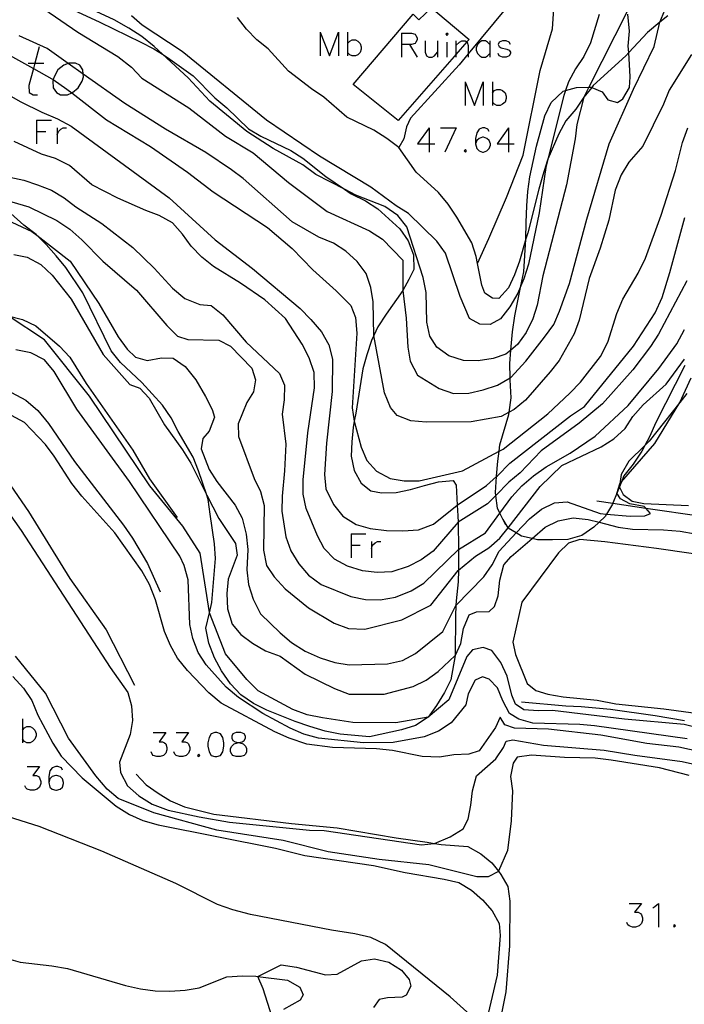
# Model space of a CAD drawing. Units: inches. Extents: x 674598 to 678324, y 4166055 to 4168442.
# Drawn here: x 675049 to 675132, y 4166230 to 4166354 of the extents above; entities that cross this region are included whole.
import ezdxf

# ---------------------------------------------------------------- set-up
doc = ezdxf.new("R2010")
doc.units = ezdxf.units.IN
doc.header["$MEASUREMENT"] = 0
doc.layers.add('Cartografia', color=7, linetype='Continuous')

# ---------------------------------------------------------------- blocks, each defined once
blk = doc.blocks.new('68')
at = {"layer": 'Cartografia', "color": 7, "linetype": 'Continuous'}
for points in [[(675054.36, 4166259.9), (675054.24, 4166260.18), (675053.8, 4166260.34), (675053.52, 4166260.34), (675053.08, 4166260.18), (675052.8, 4166259.78), (675052.64, 4166259.07), (675052.64, 4166258.35)], [(675052.64, 4166258.35), (675052.8, 4166257.75), (675053.08, 4166257.48), (675053.52, 4166257.36), (675053.64, 4166257.36), (675054.08, 4166257.48), (675054.36, 4166257.75), (675054.51, 4166258.19), (675054.51, 4166258.35), (675054.36, 4166258.79), (675054.08, 4166259.07), (675053.64, 4166259.19), (675053.52, 4166259.19), (675053.08, 4166259.07), (675052.8, 4166258.79), (675052.64, 4166258.35)]]:
    blk.add_lwpolyline(points, dxfattribs=at)
blk = doc.blocks.new('71')
at = {"layer": 'Cartografia', "color": 7, "linetype": 'Continuous'}
for points in [[(675076.51, 4166263.36), (675076.93, 4166263.45), (675077.21, 4166263.61), (675077.37, 4166263.89), (675077.37, 4166264.16), (675077.21, 4166264.44), (675076.77, 4166264.6), (675076.21, 4166264.6), (675075.77, 4166264.44), (675075.65, 4166264.16), (675075.65, 4166263.89), (675075.77, 4166263.61), (675076.05, 4166263.45), (675076.51, 4166263.36)], [(675076.51, 4166263.36), (675076.65, 4166263.33), (675077.09, 4166263.17), (675077.37, 4166262.89), (675077.49, 4166262.61), (675077.49, 4166262.17), (675077.37, 4166261.89), (675077.21, 4166261.74), (675076.77, 4166261.58), (675076.21, 4166261.58), (675075.77, 4166261.74), (675075.65, 4166261.89), (675075.49, 4166262.17), (675075.49, 4166262.61), (675075.65, 4166262.89), (675075.93, 4166263.17), (675076.37, 4166263.33), (675076.51, 4166263.36)]]:
    blk.add_lwpolyline(points, dxfattribs=at)
blk = doc.blocks.new('102')
at = {"layer": 'Cartografia', "color": 7, "linetype": 'Continuous'}
for points in [[(675107.98, 4166340.16), (675107.82, 4166340.44), (675107.42, 4166340.6), (675107.14, 4166340.6), (675106.71, 4166340.44), (675106.43, 4166340), (675106.27, 4166339.29), (675106.27, 4166338.61)], [(675106.27, 4166338.61), (675106.43, 4166338.01), (675106.71, 4166337.73), (675107.14, 4166337.57), (675107.26, 4166337.57), (675107.7, 4166337.73), (675107.98, 4166338.01), (675108.14, 4166338.45), (675108.14, 4166338.61), (675107.98, 4166339.01), (675107.7, 4166339.29), (675107.26, 4166339.45), (675107.14, 4166339.45), (675106.71, 4166339.29), (675106.43, 4166339.01), (675106.27, 4166338.61)]]:
    blk.add_lwpolyline(points, dxfattribs=at)

msp = doc.modelspace()

# ---------------------------------------------------------------- linework, layer by layer
at = {"layer": 'Cartografia', "color": 7, "linetype": 'Continuous'}
for points in [[(675117.25, 4166364.32), (675114.94, 4166361.53), (675105.35, 4166349.92), (675104.22, 4166348.55), (675098.11, 4166341.83), (675097.59, 4166340.74), (675097.27, 4166339.24), (675096.62, 4166338.15)], [(675106.51, 4166323.57), (675106.51, 4166323.58), (675107.92, 4166326.69), (675110.16, 4166331.86), (675112.24, 4166337.2), (675114.38, 4166347.81), (675115.92, 4166353.08), (675116.06, 4166354.97), (675115.89, 4166356.71), (675114.94, 4166361.53), (675114.94, 4166361.53)], [(675049.89, 4166357.07), (675056.3, 4166352.66), (675061.33, 4166349.59), (675063.04, 4166348.25), (675064.36, 4166346.88), (675070.23, 4166343.15), (675074.84, 4166339.59), (675078.32, 4166337.46), (675082.76, 4166333.74), (675087.63, 4166330.12), (675092.96, 4166327.69), (675094.57, 4166326.61), (675097.11, 4166323.97), (675097.11, 4166320.18), (675097.54, 4166316.71), (675097.77, 4166313.05), (675098.05, 4166311.27), (675098.95, 4166309.54), (675101.69, 4166307.87), (675103.5, 4166307.22), (675105.41, 4166307.27), (675107.22, 4166307.68), (675109.01, 4166308.28), (675110.61, 4166309.19), (675110.7, 4166309.24), (675112.59, 4166311.3), (675114.94, 4166314.3), (675116.08, 4166315.91), (675116.81, 4166317.56), (675118.06, 4166321.04), (675120.25, 4166329.16), (675123.06, 4166338.62), (675126.12, 4166345.47), (675128.68, 4166350.83), (675129.4, 4166353.89), (675129.4, 4166353.89), (675130.68, 4166356.95)], [(675125.38, 4166355.42), (675120.49, 4166345.72), (675119.87, 4166344.48), (675118.99, 4166341.06), (675118.77, 4166339.25), (675117.7, 4166333.45), (675114.72, 4166322), (675114.02, 4166318.33), (675113.44, 4166316.62), (675112.63, 4166314.89), (675111.53, 4166313.39), (675110.7, 4166312.69), (675110.07, 4166312.16), (675108.46, 4166311.63), (675106.6, 4166311.35), (675104.76, 4166311.39), (675102.92, 4166311.95), (675101.38, 4166313.05), (675100.5, 4166314.45), (675100.15, 4166316.21), (675100.07, 4166319.92), (675099.67, 4166321.81), (675097.64, 4166328.17), (675096.48, 4166329.6), (675094.88, 4166330.75), (675091.22, 4166332.17), (675089.79, 4166332.91), (675086.21, 4166334.77), (675084.58, 4166335.97), (675080.84, 4166338.04), (675077.54, 4166340.14), (675072.9, 4166343.97), (675070.15, 4166346.89), (675066.92, 4166349.89), (675065.9, 4166350.83), (675064.33, 4166352.09), (675062.7, 4166353.16), (675060.87, 4166354.21), (675052.61, 4166358.04)], [(675103.58, 4166349.58), (675096.54, 4166341.53), (675090.9, 4166346.07), (675098.43, 4166354.89), (675099.14, 4166354.21), (675100.74, 4166355.69), (675105.44, 4166351.74), (675105.17, 4166351.43), (675103.8, 4166349.84), (675103.58, 4166349.58)], [(675055.7, 4166355.45), (675059.06, 4166353.91), (675064.22, 4166351.38), (675065.87, 4166350.53), (675066.92, 4166349.89), (675067.58, 4166349.48), (675070.77, 4166347.16), (675073.53, 4166344.39), (675075.02, 4166343.15), (675077.75, 4166340.51), (675079.3, 4166339.56), (675083.04, 4166337.79), (675084.56, 4166336.81), (675087.46, 4166334.49), (675089.79, 4166332.91), (675090.65, 4166332.33), (675092.42, 4166331.45), (675093.97, 4166330.43), (675096.77, 4166327.92), (675097.8, 4166326.43), (675098.47, 4166324.67), (675098.52, 4166322.8), (675097.9, 4166321.54), (675097.11, 4166320.18), (675095.02, 4166317.18), (675093.97, 4166315.6), (675093.47, 4166314.52), (675093.18, 4166313.89), (675092.62, 4166312.08), (675092.09, 4166310.34), (675091.21, 4166304.77), (675091.02, 4166303.74), (675090.88, 4166302.96), (675090.71, 4166301.15), (675090.63, 4166299.34), (675091, 4166297.55), (675091.9, 4166295.96), (675093.12, 4166295.01), (675094.45, 4166294.75), (675096.29, 4166294.8), (675098.08, 4166295.14), (675099.83, 4166295.68), (675101.61, 4166296.12), (675103.46, 4166296.31), (675103.81, 4166295.72), (675103.97, 4166293.2), (675104.05, 4166291.83), (675104.07, 4166291.05), (675104.13, 4166287.61), (675104.14, 4166287.07), (675104.1, 4166285), (675104.06, 4166283.55), (675103.82, 4166281.18), (675103.8, 4166280.57), (675103.74, 4166279.27), (675103.71, 4166274.35), (675103.7, 4166274.28), (675103.14, 4166271.25), (675102.35, 4166269.63), (675101.37, 4166267.99), (675100.29, 4166266.54), (675098.73, 4166265.48), (675096.94, 4166264.97), (675092.96, 4166264.07)], [(675121.81, 4166354.88), (675120.72, 4166351.31), (675119.88, 4166349.6), (675118.81, 4166348.03), (675117.92, 4166346.4), (675117.56, 4166345.31), (675117.34, 4166344.67), (675115.36, 4166336.67), (675115.1, 4166335.62), (675114.24, 4166329.93), (675112.9, 4166323.49), (675112.32, 4166321.63), (675111.95, 4166320.74), (675111.56, 4166319.82), (675110.56, 4166318.14), (675109.41, 4166316.62), (675108.09, 4166315.88), (675106.79, 4166315.94), (675105.5, 4166316.65), (675104.33, 4166319.4), (675102.47, 4166324.85), (675101.42, 4166326.36), (675097.84, 4166329.85), (675096.27, 4166330.82), (675093.12, 4166333.15), (675086.65, 4166337.07), (675079.99, 4166341.57), (675069.4, 4166350.21), (675064.4, 4166353.51), (675063.03, 4166354.68)], [(675130.4, 4166354.71), (675129.4, 4166353.89), (675127.86, 4166352.62), (675125.5, 4166350.1), (675125.12, 4166349.69), (675121.05, 4166345.93), (675120.85, 4166345.68), (675119.87, 4166344.48), (675118.86, 4166342.96), (675117.62, 4166341.48), (675116.73, 4166339.87), (675115.36, 4166336.67), (675115.25, 4166336.41), (675114.72, 4166334.67), (675114.23, 4166332.89), (675112.83, 4166327.43), (675112.6, 4166326.66), (675111.77, 4166323.87), (675111.15, 4166322.16), (675110.39, 4166320.52), (675109.19, 4166319.16), (675108.41, 4166319.2), (675107.41, 4166319.85), (675107.06, 4166320.83), (675106.51, 4166323.58), (675106.34, 4166324.43), (675105.8, 4166326.15), (675103.91, 4166329.4), (675102.82, 4166331.02), (675101.6, 4166332.49), (675098.8, 4166335.03), (675096.62, 4166338.15), (675095.13, 4166339.3), (675093.49, 4166340.31), (675090.1, 4166341.95), (675087.2, 4166344.49), (675085.65, 4166345.51), (675082.76, 4166347.76), (675080.22, 4166350.53), (675078.8, 4166351.7), (675077.48, 4166353.01), (675076.36, 4166354.47)], [(675113.37, 4166289.01), (675112.03, 4166289.31), (675111.37, 4166289.7), (675110.36, 4166290.29), (675110.34, 4166290.34), (675109.72, 4166291.4), (675110.04, 4166290.75), (675109.33, 4166292.19), (675109.01, 4166292.83), (675108.82, 4166294.42), (675108.77, 4166294.77), (675108.91, 4166296.78), (675108.91, 4166296.84), (675109.05, 4166298.72), (675109.22, 4166299.97), (675109.32, 4166300.79), (675110.45, 4166304.6), (675110.49, 4166304.89), (675110.72, 4166306.67), (675110.61, 4166308.94), (675110.61, 4166309.19), (675110.55, 4166311.01), (675110.7, 4166312.69), (675110.9, 4166314.96), (675111.18, 4166316.97), (675111.95, 4166320.74), (675112.31, 4166322.53), (675112.6, 4166326.61), (675112.6, 4166326.66), (675112.61, 4166328.74), (675112.69, 4166330.82), (675112.83, 4166332.63), (675113.1, 4166334.44), (675113.9, 4166338.32), (675114.96, 4166342.13), (675115.75, 4166343.81), (675117.25, 4166345.23), (675117.56, 4166345.31), (675118.94, 4166345.67), (675120.49, 4166345.72), (675120.75, 4166345.72), (675120.85, 4166345.68), (675122.17, 4166345.13), (675122.88, 4166344.15), (675124.11, 4166343.82), (675124.76, 4166344.27), (675125.61, 4166345.69), (675125.68, 4166347.05), (675125.5, 4166350.1), (675125.45, 4166350.87), (675125.59, 4166352.75), (675125.41, 4166354.89)], [(675133.39, 4166349.82), (675130.6, 4166345.36), (675129.88, 4166343.59), (675127.26, 4166338.3), (675125.5, 4166336.3), (675124.55, 4166334.72), (675123.79, 4166332.78), (675122.99, 4166329), (675121.93, 4166325.48), (675120.54, 4166321.7), (675119.28, 4166316.46), (675118.65, 4166314.72), (675116.75, 4166311.36), (675115.64, 4166309.94), (675112.55, 4166306.37), (675111.11, 4166305.21), (675110.49, 4166304.89), (675109.46, 4166304.35), (675105.7, 4166303.66), (675100.06, 4166303.63), (675098.12, 4166303.77), (675096.41, 4166304.47), (675095.57, 4166305.47), (675094.81, 4166307.29), (675093.47, 4166314.52), (675093.47, 4166314.52), (675093.4, 4166318.76), (675093.12, 4166320.54), (675092.51, 4166322.32), (675091.39, 4166323.82), (675089.97, 4166325.12), (675088.42, 4166326.11), (675086.58, 4166326.86), (675083.23, 4166328.79), (675077.08, 4166334.24), (675075.6, 4166335.35), (675072.37, 4166337.51), (675067.31, 4166340.46), (675062.21, 4166343.66), (675056.99, 4166347.37), (675055.09, 4166348.72), (675052.45, 4166350.59), (675048.93, 4166352.2)], [(675086.76, 4166352.66), (675086.76, 4166349.68)], [(675086.76, 4166352.66), (675087.92, 4166349.68), (675089.03, 4166352.66), (675089.03, 4166349.68)], [(675090.19, 4166352.66), (675090.19, 4166351.23), (675090.19, 4166350.08), (675090.19, 4166349.68)], [(675096.95, 4166352.54), (675096.95, 4166351.11), (675096.95, 4166349.52)], [(675096.95, 4166352.54), (675098.23, 4166352.54), (675098.67, 4166352.38), (675098.78, 4166352.23), (675098.94, 4166351.95), (675098.94, 4166351.67), (675098.78, 4166351.39), (675098.67, 4166351.23), (675098.23, 4166351.11), (675097.95, 4166351.11), (675096.95, 4166351.11)], [(675102.53, 4166352.38), (675102.65, 4166352.23), (675102.81, 4166352.38), (675102.65, 4166352.54), (675102.53, 4166352.38)], [(675045.49, 4166350.99), (675050.72, 4166348.09), (675053.04, 4166346.8), (675053.22, 4166346.68), (675054.91, 4166345.49), (675055.53, 4166345.02), (675059.9, 4166341.61), (675065.41, 4166338.27), (675070.09, 4166335.03), (675073.31, 4166332.58), (675080.14, 4166328.1), (675083.24, 4166325.46), (675085.81, 4166322.79), (675088.74, 4166320.15), (675090.6, 4166318.29), (675091.18, 4166316.76), (675091.36, 4166314.79), (675090.77, 4166305.44), (675091.02, 4166303.74), (675091.02, 4166303.74), (675091.9, 4166300.49), (675092.6, 4166298.8), (675093.82, 4166297.47), (675095.53, 4166296.55), (675097.31, 4166296.25), (675099.19, 4166296.24), (675104.64, 4166297.5), (675109.22, 4166299.97), (675109.74, 4166300.25), (675115.34, 4166304.65), (675118.11, 4166307.28), (675119.44, 4166308.67), (675121.96, 4166311.89), (675122.87, 4166313.66), (675124.03, 4166317.28), (675124.75, 4166319.09), (675126.69, 4166322.35), (675127.6, 4166324.22), (675129.58, 4166329.65), (675131.4, 4166335.27), (675132.26, 4166338.79), (675132.92, 4166340.63)], [(675051.45, 4166350.79), (675050.9, 4166348.76), (675050.72, 4166348.09), (675050.14, 4166345.94), (675050.18, 4166345.06), (675050.69, 4166344.78), (675051.25, 4166344.78)], [(675090.19, 4166351.23), (675090.46, 4166351.51), (675090.78, 4166351.67), (675091.18, 4166351.67), (675091.46, 4166351.51), (675091.78, 4166351.23), (675091.9, 4166350.79), (675091.9, 4166350.51), (675091.78, 4166350.08), (675091.46, 4166349.8), (675091.18, 4166349.68), (675090.78, 4166349.68), (675090.46, 4166349.8), (675090.19, 4166350.08)], [(675097.95, 4166351.11), (675098.94, 4166349.52)], [(675099.94, 4166351.55), (675099.94, 4166350.12), (675100.1, 4166349.68), (675100.38, 4166349.52), (675100.81, 4166349.52), (675101.09, 4166349.68), (675101.49, 4166350.12)], [(675101.49, 4166351.55), (675101.49, 4166350.12), (675101.49, 4166349.52)], [(675102.65, 4166351.39), (675102.65, 4166349.52)], [(675103.8, 4166351.55), (675103.8, 4166350.95), (675103.8, 4166349.84), (675103.8, 4166349.52)], [(675103.8, 4166350.95), (675104.24, 4166351.39), (675104.52, 4166351.55), (675104.96, 4166351.55), (675105.17, 4166351.43), (675105.23, 4166351.39), (675105.35, 4166350.95), (675105.35, 4166349.92), (675105.35, 4166349.52)], [(675108.06, 4166351.11), (675107.78, 4166351.39), (675107.5, 4166351.55), (675107.07, 4166351.55), (675106.79, 4166351.39), (675106.51, 4166351.11), (675106.35, 4166350.67), (675106.35, 4166350.39), (675106.51, 4166349.96), (675106.79, 4166349.68), (675107.07, 4166349.52), (675107.5, 4166349.52), (675107.78, 4166349.68), (675108.06, 4166349.96)], [(675108.06, 4166351.55), (675108.06, 4166351.11), (675108.06, 4166349.96), (675108.06, 4166349.52)], [(675110.65, 4166351.11), (675110.49, 4166351.39), (675110.09, 4166351.55), (675109.65, 4166351.55), (675109.21, 4166351.39), (675109.1, 4166351.11), (675109.21, 4166350.83), (675109.49, 4166350.67), (675110.21, 4166350.51), (675110.49, 4166350.39), (675110.65, 4166350.12), (675110.65, 4166349.96), (675110.49, 4166349.68), (675110.09, 4166349.52), (675109.65, 4166349.52), (675109.21, 4166349.68), (675109.1, 4166349.96)], [(675050.06, 4166348.76), (675050.9, 4166348.76), (675052.05, 4166348.76)], [(675055.53, 4166345.02), (675055.63, 4166345.06), (675056.35, 4166345.66), (675056.86, 4166346.49), (675057.02, 4166347.05), (675056.99, 4166347.37), (675056.94, 4166347.93), (675056.55, 4166348.48), (675056.03, 4166348.76), (675055.19, 4166348.76), (675055.09, 4166348.72), (675054.55, 4166348.48), (675053.8, 4166347.93), (675053.32, 4166347.05), (675053.22, 4166346.68), (675053.16, 4166346.49), (675053.2, 4166345.66), (675053.64, 4166345.06), (675054.12, 4166344.78), (675054.99, 4166344.78), (675055.53, 4166345.02)], [(675104.96, 4166346.41), (675104.96, 4166343.43)], [(675104.96, 4166346.41), (675106.11, 4166343.43), (675107.22, 4166346.41), (675107.22, 4166343.43)], [(675108.38, 4166346.41), (675108.38, 4166345.02), (675108.38, 4166343.86), (675108.38, 4166343.43)], [(675047.31, 4166344.94), (675049.14, 4166343.88), (675051.76, 4166342.57), (675053.76, 4166341.75), (675055.47, 4166340.83), (675067.78, 4166331.82), (675073.54, 4166326.54), (675078.24, 4166322.94), (675084.23, 4166317.89), (675085.59, 4166316.52), (675086.9, 4166314.96), (675087.83, 4166313.33), (675088.31, 4166311.55), (675088.25, 4166307.47), (675087.53, 4166301), (675087.27, 4166297.05), (675087.46, 4166295.23), (675088.41, 4166293.29), (675089.6, 4166291.79), (675091.25, 4166290.77), (675093.02, 4166290.24), (675095.06, 4166290), (675097.13, 4166289.96), (675099.08, 4166290.11), (675100.96, 4166290.81), (675103.96, 4166293.19), (675103.97, 4166293.2), (675107.62, 4166295.66), (675108.91, 4166296.78), (675109.02, 4166296.88), (675110.55, 4166298.45), (675118.17, 4166304.43), (675119.95, 4166305.61), (675126.09, 4166313.18), (675128.81, 4166317.37), (675129.69, 4166319.28), (675130.68, 4166322.44), (675132.57, 4166329.36)], [(675108.38, 4166345.02), (675108.66, 4166345.3), (675108.94, 4166345.42), (675109.37, 4166345.42), (675109.65, 4166345.3), (675109.97, 4166345.02), (675110.09, 4166344.58), (675110.09, 4166344.3), (675109.97, 4166343.86), (675109.65, 4166343.59), (675109.37, 4166343.43), (675108.94, 4166343.43), (675108.66, 4166343.59), (675108.38, 4166343.86)], [(675051.13, 4166341.6), (675051.13, 4166340.16), (675051.13, 4166338.61)], [(675051.13, 4166341.6), (675053, 4166341.6)], [(675051.13, 4166340.16), (675052.29, 4166340.16)], [(675053.72, 4166340.6), (675053.72, 4166339.72), (675053.72, 4166338.61)], [(675053.72, 4166339.72), (675053.88, 4166340.16), (675054.16, 4166340.44), (675054.44, 4166340.6), (675054.87, 4166340.6)], [(675100.42, 4166340.6), (675098.98, 4166338.61), (675100.42, 4166338.61), (675101.13, 4166338.61)], [(675100.42, 4166340.6), (675100.42, 4166338.61), (675100.42, 4166337.57)], [(675101.85, 4166340.6), (675103.84, 4166340.6)], [(675103.84, 4166340.6), (675102.41, 4166337.57)], [(675110.41, 4166340.6), (675108.98, 4166338.61), (675110.41, 4166338.61), (675111.13, 4166338.61)], [(675110.41, 4166340.6), (675110.41, 4166338.61), (675110.41, 4166337.57)], [(675132.81, 4166321.38), (675129.24, 4166314.7), (675128.25, 4166313.15), (675126, 4166310.22), (675122.19, 4166305.91), (675119.26, 4166303.5), (675114.51, 4166300.03), (675111.87, 4166297.27), (675110.43, 4166296.08), (675108.82, 4166294.42), (675107.76, 4166293.34), (675104.07, 4166291.05), (675104.06, 4166291.04), (675100.94, 4166287.42), (675099.45, 4166286.32), (675097.79, 4166285.46), (675095.75, 4166284.83), (675093.9, 4166284.71), (675092.06, 4166284.92), (675090.18, 4166285.51), (675088.54, 4166286.39), (675087.25, 4166287.73), (675086.39, 4166289.32), (675084.98, 4166292.76), (675084.61, 4166294.58), (675084.59, 4166296.39), (675085.21, 4166302.28), (675086.02, 4166307.94), (675086, 4166309.88), (675085.37, 4166311.73), (675084.5, 4166313.42), (675082.39, 4166316.64), (675079.78, 4166319.02), (675076.72, 4166321.11), (675073.33, 4166323.18), (675071.88, 4166324.38), (675070.53, 4166325.75), (675069.44, 4166327.25), (675068.18, 4166328.68), (675066.54, 4166329.6), (675064.83, 4166330.22), (675061.31, 4166331.8), (675058.08, 4166333.44), (675055.25, 4166335.89), (675053.51, 4166336.77), (675051.73, 4166337.3), (675048.31, 4166338.91)], [(675104.99, 4166337.89), (675104.84, 4166337.73), (675104.99, 4166337.57), (675105.11, 4166337.73), (675104.99, 4166337.89)], [(675047.17, 4166334.55), (675049.5, 4166334.05), (675051.25, 4166333.46), (675052.99, 4166332.8), (675054.6, 4166331.82), (675056.05, 4166330.68), (675059.31, 4166328.58), (675063.21, 4166325.58), (675065.91, 4166323), (675068.19, 4166320.46), (675069.74, 4166319.16), (675071.61, 4166318.4), (675073.04, 4166318.29), (675074.52, 4166317.12), (675077.44, 4166313.67), (675081.63, 4166309.72), (675082.26, 4166308.26), (675082.22, 4166306.42), (675081.98, 4166304.61), (675082.41, 4166300.85), (675082.26, 4166297.51), (675081.95, 4166294.31), (675081.94, 4166292.43), (675082.43, 4166289.22), (675083.07, 4166287.44), (675084.06, 4166285.81), (675085.28, 4166284.38), (675086.89, 4166283.21), (675090.61, 4166281.69), (675092.42, 4166281.32), (675094.3, 4166281.28), (675096.21, 4166281.62), (675098.16, 4166282.42), (675099.75, 4166283.38), (675104.12, 4166287.6), (675104.13, 4166287.61), (675107.51, 4166289.71), (675109.33, 4166292.19), (675110.84, 4166294.25), (675112.08, 4166295.61), (675113.55, 4166296.89), (675115.14, 4166298.01), (675118.16, 4166299.71), (675121.29, 4166301.86), (675125.42, 4166305.72), (675129.3, 4166310.36), (675131.53, 4166313.48), (675132.51, 4166315.29)], [(675042.93, 4166331.11), (675050.52, 4166327.6), (675051.15, 4166327.11), (675055.34, 4166323.86), (675058.93, 4166318.53), (675061.36, 4166314.34), (675062.48, 4166312.78), (675063.55, 4166311.8), (675065, 4166311.37), (675066.82, 4166311.71), (675068.27, 4166311.67), (675069.79, 4166310.63), (675071.14, 4166308.93), (675072.32, 4166306.85), (675073.19, 4166305.23), (675073.47, 4166304.26), (675072.81, 4166302.51), (675072, 4166301.55), (675071.79, 4166300.28), (675072.81, 4166297.69), (675073.77, 4166296.16), (675076.05, 4166293.17), (675076.95, 4166291.54), (675077.46, 4166289.56), (675077.64, 4166287.62), (675077.52, 4166285.06), (675077.74, 4166283.22), (675078.31, 4166281.37), (675079.24, 4166279.52), (675081.71, 4166277.14), (675083.16, 4166275.93), (675084.87, 4166274.82), (675086.74, 4166273.99), (675088.59, 4166273.43), (675090.4, 4166273.1), (675095.19, 4166273.23), (675097.1, 4166273.67), (675098.73, 4166274.53), (675102.15, 4166277.33), (675103.79, 4166280.56), (675103.8, 4166280.57), (675107.31, 4166284.17), (675108.33, 4166285.71), (675109.24, 4166287.39), (675111.37, 4166289.7), (675113.02, 4166291.48), (675114.55, 4166292.67), (675116.18, 4166293.47), (675117.77, 4166293.62), (675121.93, 4166292.14), (675122.72, 4166292.07), (675125.69, 4166291.79), (675127.53, 4166291.87), (675128.25, 4166292.16), (675127.64, 4166292.83), (675127.44, 4166293.04), (675125.63, 4166293.37), (675124.47, 4166294), (675124.02, 4166294.68), (675124.05, 4166294.77), (675124.39, 4166295.88), (675124.4, 4166295.89), (675124.6, 4166296.12), (675128.8, 4166300.95), (675131.91, 4166306.08), (675131.92, 4166306.1), (675133.34, 4166309.2)], [(675045.13, 4166332.14), (675050.13, 4166330.71), (675053.65, 4166328.97), (675055.3, 4166327.89), (675056.81, 4166326.56), (675059.45, 4166323.88), (675063.67, 4166320.2), (675067.49, 4166315.77), (675068.84, 4166314.43), (675070.13, 4166314), (675074.02, 4166313.91), (675075.5, 4166313.16), (675078.17, 4166310.39), (675078.62, 4166308.96), (675078.38, 4166307.44), (675077.53, 4166306.09), (675076.44, 4166303.41), (675076.5, 4166301.82), (675078.47, 4166296.56), (675079.24, 4166294.91), (675079.71, 4166293.16), (675079.61, 4166287.52), (675080.02, 4166285.61), (675080.95, 4166284.18), (675082.33, 4166282.68), (675085.26, 4166280.27), (675088.49, 4166278.37), (675090.3, 4166277.68), (675092.37, 4166277.6), (675097.01, 4166278.77), (675100.64, 4166280.62), (675104.09, 4166284.99), (675104.1, 4166285), (675106.27, 4166286.78), (675107.92, 4166287.81), (675109.32, 4166289.03), (675110.34, 4166290.34), (675114.38, 4166295.54), (675117.09, 4166298.17), (675122.06, 4166300.51), (675123.65, 4166301.53), (675125.05, 4166302.82), (675126.03, 4166304.33), (675127.33, 4166305.81), (675130.2, 4166308.39), (675132.49, 4166311.54)], [(675092.96, 4166264.07), (675089.24, 4166264.41), (675087.36, 4166264.78), (675085.46, 4166265.35), (675083.62, 4166266.01), (675080.06, 4166267.42), (675078.35, 4166268.27), (675076.77, 4166269.35), (675075.46, 4166270.75), (675074.33, 4166272.38), (675073.47, 4166274), (675072.77, 4166275.85), (675072.39, 4166277.73), (675072.84, 4166279.67), (675073.13, 4166280.97), (675073.58, 4166286.5), (675073.46, 4166288.31), (675072.94, 4166292.04), (675072.69, 4166293.92), (675072.52, 4166294.45), (675071.48, 4166297.52), (675070.78, 4166299.24), (675068.89, 4166302.46), (675068.03, 4166304.15), (675066.94, 4166305.74), (675064.34, 4166308.61), (675061.66, 4166311.12), (675060.51, 4166312.58), (675056.93, 4166319.89), (675054.81, 4166323.08), (675053.59, 4166324.51), (675052.34, 4166325.94), (675051.15, 4166327.11), (675051.05, 4166327.21), (675049.5, 4166328.39), (675046.67, 4166330.93)], [(675048.28, 4166324.7), (675049.93, 4166324.36), (675051.67, 4166323.45), (675053.08, 4166322.11), (675055.46, 4166319.08), (675059.5, 4166312.13), (675062.84, 4166308.35), (675064.07, 4166307.89), (675065.26, 4166306.65), (675067.21, 4166303.27), (675069.46, 4166300.15), (675070.48, 4166298.46), (675072.52, 4166294.45), (675074, 4166291.51), (675076.11, 4166288.38), (675076.3, 4166286.89), (675075.18, 4166283.89), (675075.01, 4166282.08), (675075.09, 4166280.17), (675075.69, 4166278.25), (675076.79, 4166276.92), (675078.24, 4166275.84), (675079.88, 4166274.89), (675081.72, 4166274.23), (675084.88, 4166271.95), (675088.56, 4166270.14), (675090.37, 4166269.42), (675094.8, 4166269.42), (675098.44, 4166270.4), (675100.06, 4166271.2), (675101.56, 4166272.29), (675103.7, 4166274.28), (675103.74, 4166274.32), (675104.43, 4166275.8), (675104.76, 4166277.68), (675105.46, 4166279.39), (675106.4, 4166279.8), (675107.98, 4166279.83), (675108.63, 4166280.44), (675109.1, 4166281.79), (675109.3, 4166283.77), (675109.8, 4166285.67), (675110.75, 4166286.74), (675113.37, 4166289.01), (675115.01, 4166290.43), (675116.64, 4166291.23), (675118.52, 4166291.58), (675120.43, 4166291.4), (675121.78, 4166291.06), (675124.18, 4166290.44), (675125.99, 4166290.17), (675129.87, 4166290.11), (675131.98, 4166289.94), (675133.85, 4166289.6)], [(674999.93, 4166297.9), (675006.12, 4166304.53), (675010.68, 4166308.35), (675012.34, 4166309.51), (675013.9, 4166310.82), (675022.24, 4166318.9), (675025.46, 4166321.01), (675026.82, 4166321.2), (675028.76, 4166321.09), (675038.14, 4166318.83), (675047.48, 4166317.02), (675047.56, 4166317), (675049.36, 4166316.52), (675051.04, 4166315.73), (675054, 4166313.16), (675055.29, 4166311.79), (675057.37, 4166308.5), (675063.21, 4166300.11), (675065.32, 4166296.5), (675068.76, 4166291.66)], [(675138.38, 4166264.15), (675132.47, 4166265.61), (675124.96, 4166266.28), (675115.93, 4166267.4), (675114.12, 4166267.32), (675112.31, 4166267.46), (675111.28, 4166268.18), (675110.83, 4166269.31), (675110.23, 4166271.71), (675109.43, 4166273.4), (675108.31, 4166274.93), (675107.24, 4166275.29), (675105.88, 4166275.01), (675105.16, 4166274.17), (675102.89, 4166268.72), (675100.29, 4166266.54), (675096.23, 4166265.82), (675090.83, 4166265.88), (675087.04, 4166266.46), (675085.1, 4166266.83), (675083.33, 4166267.49), (675078.94, 4166269.85), (675077.52, 4166271.28), (675074.86, 4166274.5), (675072.84, 4166279.67), (675072.83, 4166279.68), (675071.68, 4166287.16), (675069.5, 4166290.54), (675065.35, 4166295.62), (675057.78, 4166306.9), (675052.13, 4166313.97), (675047.56, 4166317)], [(675132.83, 4166263.82), (675121.19, 4166265.45), (675119.35, 4166265.62), (675113.45, 4166265.79), (675111.71, 4166266.28), (675110.52, 4166267), (675109.68, 4166268.6), (675109.01, 4166270.25), (675107.99, 4166271.33), (675107.15, 4166271.62), (675106.2, 4166271.18), (675105.35, 4166269.47), (675105.05, 4166268.11), (675103.19, 4166265.85), (675101.6, 4166264.8), (675099.81, 4166264.06), (675095.92, 4166263.37), (675092.17, 4166263.33), (675086.54, 4166263.92), (675084.69, 4166264.39), (675082.98, 4166265.14), (675079.56, 4166267.01), (675076.47, 4166269), (675074.95, 4166270.31), (675072.41, 4166273.11), (675071.42, 4166274.67), (675070.75, 4166276.42), (675070.37, 4166278.21), (675070.15, 4166283.81), (675069.68, 4166285.59), (675069.13, 4166286.76), (675062.78, 4166296.16), (675056.17, 4166305.24), (675053.32, 4166309.98), (675052.1, 4166311.45), (675050.39, 4166312.33), (675048.52, 4166312.7)], [(675132.57, 4166310.74), (675128.9, 4166303.58), (675128.11, 4166301.77), (675127.52, 4166300.68), (675127.13, 4166299.96), (675126.08, 4166298.35), (675124.9, 4166296.87), (675124.6, 4166296.12), (675124.34, 4166295.48), (675124.05, 4166294.77), (675123.51, 4166293.44), (675123.46, 4166293.32), (675122.72, 4166292.07), (675122.54, 4166291.77), (675121.78, 4166291.06), (675121.11, 4166290.42), (675119.61, 4166289.39), (675117.86, 4166288.89), (675115.92, 4166288.83), (675114.04, 4166288.85), (675113.37, 4166289.01)], [(675033.43, 4166306.2), (675035.72, 4166305.28), (675038.94, 4166303.05), (675040.59, 4166302.1), (675043.78, 4166299.78), (675045.23, 4166298.58), (675046.61, 4166297.18), (675047.87, 4166295.61), (675050.11, 4166292.39), (675055.3, 4166283.97), (675059.86, 4166277.5), (675063.41, 4166270.58)], [(675047.97, 4166307.37), (675049.75, 4166306.38), (675051.26, 4166305.08), (675052.61, 4166303.45), (675055.88, 4166298.67), (675062.05, 4166290.67), (675063.17, 4166289.04), (675065.06, 4166285.85), (675066.66, 4166282.28)], [(675132.82, 4166307.24), (675131.92, 4166306.1), (675128.09, 4166301.24), (675127.52, 4166300.68), (675125.51, 4166298.7), (675124.56, 4166297.06), (675124.4, 4166295.89), (675124.34, 4166295.48), (675124.33, 4166295.44), (675124.81, 4166294.53), (675125.93, 4166293.71), (675127.39, 4166293.38), (675133.02, 4166293.15)], [(675135.8, 4166261.89), (675131.79, 4166262.76), (675127.78, 4166263.24), (675122.02, 4166264.28), (675115.42, 4166265.04), (675111.15, 4166265.16), (675109.95, 4166265.59), (675109.35, 4166266.53), (675108.75, 4166265.24), (675106.73, 4166262.31), (675105.43, 4166261.9), (675103.55, 4166261.81), (675101.74, 4166261.5), (675099.57, 4166261.58), (675095.85, 4166262.35), (675093.84, 4166262.55), (675088.31, 4166262.72), (675085.07, 4166263.16), (675082.84, 4166263.89), (675081.04, 4166264.68), (675074.29, 4166268.31), (675072.75, 4166269.62), (675070.08, 4166272.39), (675068.82, 4166273.95), (675067.93, 4166275.54), (675067.19, 4166277.29), (675066.05, 4166281.28), (675065.29, 4166283.2), (675064.33, 4166284.92), (675060.93, 4166289.7), (675056.81, 4166294.33), (675055.56, 4166295.92), (675053.32, 4166299.37), (675052.23, 4166300.83), (675049.59, 4166303.57), (675046.3, 4166305.34)], [(675046.8, 4166293.4), (675049.2, 4166290.02), (675060.36, 4166272.78), (675062.57, 4166269.66), (675063.05, 4166267.98), (675063.17, 4166266.13), (675062.86, 4166264.35), (675061.54, 4166260.89), (675061.67, 4166259.57), (675062.56, 4166257.91), (675063.98, 4166256.67), (675065.66, 4166255.59), (675067.63, 4166254.87), (675071.54, 4166254), (675075.35, 4166253.36), (675085.42, 4166252.32), (675087.26, 4166252.31), (675099.46, 4166250.48), (675101.07, 4166250.67), (675101.09, 4166250.68), (675103.08, 4166251.49), (675104.7, 4166252.52), (675105.33, 4166253.71), (675105.69, 4166255.49), (675105.87, 4166257.3), (675106.4, 4166259.18), (675108.81, 4166261.3), (675109.79, 4166262.75), (675110.12, 4166263.53), (675110.96, 4166263.68), (675114.78, 4166263.04), (675122.41, 4166262.41), (675126.26, 4166261.77), (675132.21, 4166260.99), (675135.93, 4166260.15)], [(675121.5, 4166293.73), (675123.51, 4166293.44), (675127.64, 4166292.83), (675134.64, 4166291.8)], [(675090.62, 4166289.6), (675090.62, 4166288.17), (675090.62, 4166286.58)], [(675090.62, 4166289.6), (675092.49, 4166289.6)], [(675142.37, 4166285.82), (675128.98, 4166287.75), (675122.51, 4166288.6), (675119.37, 4166288.88), (675117.95, 4166288.4), (675116.68, 4166287.21), (675112.07, 4166280.99), (675110.94, 4166275.98), (675111.28, 4166274.43), (675112.75, 4166270.79), (675113.84, 4166269.91), (675115.36, 4166269.45), (675117.27, 4166269.08), (675121.54, 4166268.69), (675123.87, 4166268.23), (675129.92, 4166267.6), (675133.93, 4166267.06)], [(675090.62, 4166288.17), (675091.78, 4166288.17)], [(675093.21, 4166288.61), (675093.21, 4166287.73), (675093.21, 4166286.58)], [(675093.21, 4166287.73), (675093.33, 4166288.17), (675093.65, 4166288.45), (675093.93, 4166288.61), (675094.37, 4166288.61)], [(675133.11, 4166259.22), (675129.36, 4166260.18), (675123.31, 4166261.13), (675121.27, 4166261.37), (675117.45, 4166261.46), (675113.28, 4166261.77), (675111.47, 4166261.53), (675110.97, 4166260.75), (675110.64, 4166259.1), (675110.92, 4166257.29), (675110.73, 4166253.5), (675110.29, 4166249.78), (675109.14, 4166247.17), (675109.13, 4166247.16), (675107.86, 4166246.48), (675106.43, 4166246.46), (675100.39, 4166247.99), (675094.14, 4166248.64), (675087.74, 4166249.62), (675082.11, 4166251.02), (675073.77, 4166252.34), (675065.85, 4166254.52), (675061.36, 4166256.33), (675059.98, 4166257.51), (675058.56, 4166259.17), (675055.13, 4166263.92), (675052.25, 4166269.57), (675048.49, 4166274.22)], [(675048.14, 4166271.64), (675049.46, 4166270.18), (675050.51, 4166268.62), (675051.28, 4166266.8), (675053.17, 4166263.29), (675054.19, 4166261.66), (675056.83, 4166258.9), (675061.11, 4166255.34), (675062.79, 4166254.32), (675064.47, 4166253.54), (675066.38, 4166253.01), (675081.15, 4166250.09), (675084.81, 4166249.16), (675093.44, 4166247.88), (675097.42, 4166247.01), (675102.34, 4166246.2), (675104.18, 4166245.77), (675105.76, 4166244.79), (675107.14, 4166243.58), (675108.37, 4166242.21), (675109.23, 4166240.62), (675109.35, 4166239.1), (675108.96, 4166234.11), (675107.39, 4166227.33)], [(675112.02, 4166268.47), (675117.62, 4166267.98), (675119.52, 4166267.9), (675123.21, 4166267.55), (675128.84, 4166266.74), (675132.5, 4166266.13)], [(675049.34, 4166266.35), (675049.34, 4166264.92), (675049.34, 4166263.77), (675049.34, 4166263.33)], [(675049.34, 4166264.92), (675049.62, 4166265.2), (675049.9, 4166265.36), (675050.33, 4166265.36), (675050.61, 4166265.2), (675050.89, 4166264.92), (675051.05, 4166264.48), (675051.05, 4166264.2), (675050.89, 4166263.77), (675050.61, 4166263.49), (675050.33, 4166263.33), (675049.9, 4166263.33), (675049.62, 4166263.49), (675049.34, 4166263.77)], [(675065.78, 4166264.6), (675067.37, 4166264.6), (675066.5, 4166263.45), (675066.94, 4166263.45), (675067.21, 4166263.33), (675067.37, 4166263.17), (675067.49, 4166262.73), (675067.49, 4166262.45), (675067.37, 4166262.01), (675067.05, 4166261.74), (675066.66, 4166261.58), (675066.22, 4166261.58), (675065.78, 4166261.74), (675065.66, 4166261.89), (675065.5, 4166262.17)], [(675068.65, 4166264.6), (675070.2, 4166264.6), (675069.36, 4166263.45), (675069.8, 4166263.45), (675070.08, 4166263.33), (675070.2, 4166263.17), (675070.36, 4166262.73), (675070.36, 4166262.45), (675070.2, 4166262.01), (675069.92, 4166261.74), (675069.48, 4166261.58), (675069.09, 4166261.58), (675068.65, 4166261.74), (675068.49, 4166261.89), (675068.37, 4166262.17)], [(675073.5, 4166264.6), (675073.07, 4166264.44), (675072.79, 4166264), (675072.63, 4166263.33), (675072.63, 4166262.89), (675072.79, 4166262.17), (675073.07, 4166261.74), (675073.5, 4166261.58), (675073.78, 4166261.58), (675074.22, 4166261.74), (675074.5, 4166262.17), (675074.66, 4166262.89), (675074.66, 4166263.33), (675074.5, 4166264), (675074.22, 4166264.44), (675073.78, 4166264.6), (675073.5, 4166264.6)], [(675071.51, 4166261.89), (675071.35, 4166261.74), (675071.51, 4166261.58), (675071.63, 4166261.74), (675071.51, 4166261.89)], [(675049.94, 4166260.34), (675051.49, 4166260.34), (675050.65, 4166259.19), (675051.09, 4166259.19), (675051.37, 4166259.07), (675051.49, 4166258.91), (675051.65, 4166258.47), (675051.65, 4166258.19), (675051.49, 4166257.75), (675051.21, 4166257.48), (675050.81, 4166257.36), (675050.37, 4166257.36), (675049.94, 4166257.48), (675049.78, 4166257.64), (675049.66, 4166257.91)], [(675063.62, 4166259.39), (675064.87, 4166258.05), (675066.39, 4166257.01), (675067.94, 4166256.03), (675069.71, 4166255.27), (675073.4, 4166254.37), (675083.13, 4166253.18), (675088.86, 4166252.62), (675096.27, 4166251.38), (675100.18, 4166250.83), (675101.09, 4166250.68), (675101.96, 4166250.53), (675105.29, 4166250.28), (675106.91, 4166249.37), (675108.32, 4166248.22), (675109.14, 4166247.17), (675109.45, 4166246.76), (675110.31, 4166245.26), (675110.59, 4166243.42), (675110.52, 4166237.78), (675110.07, 4166232.02), (675108.81, 4166225.71)], [(675106.41, 4166228.38), (675103.07, 4166231.38), (675094.95, 4166237.97), (675093.11, 4166238.86), (675091.11, 4166239.32), (675088.16, 4166239.76), (675078.01, 4166241.74), (675075.78, 4166242.34), (675073.84, 4166243), (675068.61, 4166245.65), (675059.31, 4166249.7), (675051.43, 4166252.79), (675043.58, 4166255.27)], [(675125.54, 4166243.14), (675127.09, 4166243.14), (675126.25, 4166242.03), (675126.69, 4166242.03), (675126.97, 4166241.87), (675127.09, 4166241.71), (675127.25, 4166241.31), (675127.25, 4166240.99), (675127.09, 4166240.6), (675126.81, 4166240.32), (675126.37, 4166240.16), (675125.97, 4166240.16), (675125.54, 4166240.32), (675125.38, 4166240.44), (675125.26, 4166240.72)], [(675128.52, 4166242.59), (675128.8, 4166242.75), (675129.24, 4166243.14), (675129.24, 4166240.16)], [(675131.23, 4166240.44), (675131.11, 4166240.32), (675131.23, 4166240.16), (675131.39, 4166240.32), (675131.23, 4166240.44)], [(675047.58, 4166236.15), (675049.07, 4166235.75), (675053.05, 4166235.3), (675054.99, 4166234.93), (675062.29, 4166232.81), (675064.17, 4166232.38), (675066.01, 4166232.14), (675067.86, 4166232.1), (675069.77, 4166232.21), (675071.55, 4166232.53), (675075.02, 4166233.9), (675076.97, 4166234.01), (675078.68, 4166233.97), (675078.92, 4166233.95), (675082.66, 4166233.49), (675084.21, 4166232.61), (675084.62, 4166231.63), (675084.23, 4166230.96), (675082.12, 4166229.8)], [(675080.72, 4166228.82), (675079.57, 4166232.38), (675078.91, 4166233.94), (675078.92, 4166233.95), (675081.85, 4166235.4), (675083.79, 4166235.13), (675087.41, 4166234.14), (675088.9, 4166234.22), (675091.93, 4166235.92), (675093.58, 4166236.17), (675095.39, 4166235.74), (675096.94, 4166234.72), (675097.93, 4166233.58), (675098.15, 4166232.71), (675097.53, 4166231.61), (675097.05, 4166231.36), (675095.2, 4166231.27), (675094.16, 4166231.05), (675093.44, 4166230.05)]]:
    msp.add_lwpolyline(points, dxfattribs=at)

# ---------------------------------------------------------------- block references
at = {"layer": 'Cartografia'}
for name in ['102', '71', '68']:
    msp.add_blockref(name, (0, 0), dxfattribs=at)

doc.saveas('drawing.dxf')
